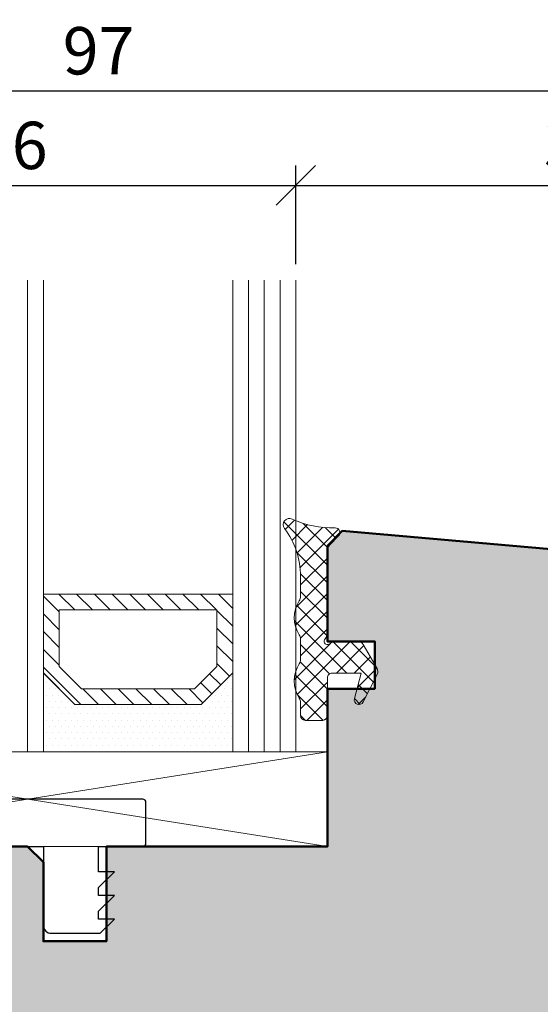
# Model space of a CAD drawing. Extents: x 574 to 1125, y 842 to 2760.
# Drawn here: x 841 to 874, y 2203 to 2266 of the extents above; entities that cross this region are included whole.
import ezdxf

# ---------------------------------------------------------------- set-up
doc = ezdxf.new("R2010")
doc.units = 0
doc.layers.get('0').update_dxf_attribs({"linetype": 'CONTINUOUS', "lineweight": 0})
doc.layers.get('Defpoints').update_dxf_attribs({"linetype": 'CONTINUOUS', "lineweight": 0})
for name, color, linetype, lineweight in [('Bemassung', 210, 'CONTINUOUS', 9), ('Dichtung', 1, 'CONTINUOUS', 13), ('Dichtung-Schraff', 12, 'CONTINUOUS', 5), ('Flügel', 46, 'CONTINUOUS', 50), ('Glas', 94, 'CONTINUOUS', 13), ('Glas-Schraff', 70, 'CONTINUOUS', 5), ('Gummi-Profil-Kontur', 210, 'CONTINUOUS', 25)]:
    doc.layers.add(name, color=color, linetype=linetype, lineweight=lineweight)
doc.layers.add('Klips', color=252, linetype='CONTINUOUS')
doc.layers.add('Schraffur Solid', color=254, linetype='CONTINUOUS')
doc.styles.get("Standard").update_dxf_attribs({"font": 'arial.ttf'})
doc.dimstyles.get("Standard").update_dxf_attribs({"dimtxt": 2.5, "dimasz": 2.5, "dimexe": 1.25, "dimexo": 0.625, "dimtad": 1, "dimtoh": 1, "dimdsep": 46, "dimlunit": 6, "dimtxsty": 'Standard', "dimblk": 'OBLIQUE', "dimcen": 2.5, "dimadec": 0, "dimazin": 0, "dimtfac": 1, "dimtmove": 0, "dimatfit": 3, "dimldrblk": 'OBLIQUE', "dimfxl": 1, "dimtolj": 1, "dimtzin": 0, "dimarcsym": 0})

# ---------------------------------------------------------------- blocks, each defined once
blk = doc.blocks.new('_OBLIQUE')
at = {"color": 0, "linetype": 'ByBlock'}
blk.add_line((-0.5, -0.5), (0.5, 0.5), dxfattribs=at)
blk = doc.blocks.new('*D67')
at = {"layer": 'Bemassung', "color": 0, "lineweight": -2, "transparency": 16777216}
for p, q in [((822.9805714113523, 2250.378079056249), (822.9805714113523, 2256.628079056249)), ((858.9805714113523, 2250.378079056249), (858.9805714113523, 2256.628079056249)), ((821.9805714113523, 2255.378079056249), (859.9805714113523, 2255.378079056249))]:
    blk.add_line(p, q, dxfattribs=at)
at = {"layer": 'Defpoints', "color": 0, "transparency": 16777216}
for p in [(858.9805714113523, 2255.378079056249), (822.9805714113523, 2249.378079056249), (858.9805714113523, 2249.378079056249)]:
    blk.add_point(p, dxfattribs=at)
at = {"layer": 'Bemassung', "color": 0, "lineweight": -2, "transparency": 16777216, "xscale": 2.5, "yscale": 2.5, "zscale": 2.5, "rotation": 180}
blk.add_blockref('_OBLIQUE', (822.9805714113523, 2255.378079056249), dxfattribs=at)
at = {"layer": 'Bemassung', "color": 0, "lineweight": -2, "transparency": 16777216, "xscale": 2.5, "yscale": 2.5, "zscale": 2.5}
blk.add_blockref('_OBLIQUE', (858.9805714113523, 2255.378079056249), dxfattribs=at)
at = {"layer": 'Bemassung', "color": 0, "transparency": 16777216, "insert": (840.9805714113523, 2257.910821211774), "char_height": 3, "attachment_point": 5}
blk.add_mtext('\\A1;36', dxfattribs=at)
blk = doc.blocks.new('*D68')
at = {"layer": 'Bemassung', "color": 0, "lineweight": -2, "transparency": 16777216}
for p, q in [((858.9805714113523, 2250.378079056249), (858.9805714113523, 2256.628079056249)), ((894.9812086305625, 2250.378079056249), (894.9812086305625, 2256.628079056249)), ((857.9805714113523, 2255.378079056249), (895.9812086305625, 2255.378079056249))]:
    blk.add_line(p, q, dxfattribs=at)
at = {"layer": 'Defpoints', "color": 0, "transparency": 16777216}
for p in [(894.9812086305625, 2255.378079056249), (858.9805714113523, 2249.378079056249), (894.9812086305625, 2249.378079056249)]:
    blk.add_point(p, dxfattribs=at)
at = {"layer": 'Bemassung', "color": 0, "lineweight": -2, "transparency": 16777216, "xscale": 2.5, "yscale": 2.5, "zscale": 2.5, "rotation": 180}
blk.add_blockref('_OBLIQUE', (858.9805714113523, 2255.378079056249), dxfattribs=at)
at = {"layer": 'Bemassung', "color": 0, "lineweight": -2, "transparency": 16777216, "xscale": 2.5, "yscale": 2.5, "zscale": 2.5}
blk.add_blockref('_OBLIQUE', (894.9812086305625, 2255.378079056249), dxfattribs=at)
at = {"layer": 'Bemassung', "color": 0, "transparency": 16777216, "insert": (876.9808900209574, 2257.910821211774), "char_height": 3, "attachment_point": 5}
blk.add_mtext('\\A1;36', dxfattribs=at)
blk = doc.blocks.new('*D69')
at = {"layer": 'Bemassung', "color": 0, "lineweight": -2, "transparency": 16777216}
for p, q in [((797.9812086305627, 2250.378079056249), (797.9812086305627, 2262.628079056249)), ((894.9812086305625, 2250.378079056249), (894.9812086305625, 2262.628079056249)), ((796.9812086305627, 2261.378079056249), (895.9812086305625, 2261.378079056249))]:
    blk.add_line(p, q, dxfattribs=at)
at = {"layer": 'Defpoints', "color": 0, "transparency": 16777216}
for p in [(894.9812086305625, 2261.378079056249), (797.9812086305627, 2249.378079056249), (894.9812086305625, 2249.378079056249)]:
    blk.add_point(p, dxfattribs=at)
at = {"layer": 'Bemassung', "color": 0, "lineweight": -2, "transparency": 16777216, "xscale": 2.5, "yscale": 2.5, "zscale": 2.5, "rotation": 180}
blk.add_blockref('_OBLIQUE', (797.9812086305627, 2261.378079056249), dxfattribs=at)
at = {"layer": 'Bemassung', "color": 0, "lineweight": -2, "transparency": 16777216, "xscale": 2.5, "yscale": 2.5, "zscale": 2.5}
blk.add_blockref('_OBLIQUE', (894.9812086305625, 2261.378079056249), dxfattribs=at)
at = {"layer": 'Bemassung', "color": 0, "transparency": 16777216, "insert": (846.4812086305626, 2263.909798019414), "char_height": 3, "attachment_point": 5}
blk.add_mtext('\\A1;97', dxfattribs=at)

msp = doc.modelspace()

# ---------------------------------------------------------------- hatches: boundary and pattern name
at = {"layer": 'Dichtung-Schraff'}
h = msp.add_hatch(dxfattribs=at)
h.set_pattern_fill('ANSI37', color=256, scale=0.25, angle=-1.272221872585407e-14, style=0)
h.set_pattern_definition([(314.9999999999999, (10.99781910455579, 4575.377443409599), (-0.5612660075668221, -0.561266007566822), []), (225, (10.99781910455579, 4575.377443409599), (-0.561266007566822, 0.5612660075668221), [])])
edge = h.paths.add_edge_path()
edge.add_line((859.2812069105627, 2221.769922080294), (859.2812078705625, 2222.613456550294))
edge.add_arc((858.7812078705624, 2222.613456550293), 0.5000000000000568, 5.211020790109233e-11, 32.85986328004444)
edge.add_arc((860.876372466159, 2223.969921890454), 1.995939627936771, 147.0648131185207, 212.9351830664569, ccw=False)
edge.add_arc((858.7812078705622, 2225.326387230293), 0.5000000000001795, 327.1401519800563, 360.0000000000521)
edge.add_line((859.2812078705625, 2225.326387230294), (859.2812078705625, 2226.613456550294))
edge.add_arc((858.7812078705624, 2226.613456550293), 0.5000000000000568, 5.211020790109233e-11, 32.85986328004444)
edge.add_arc((860.8671646551355, 2227.969921889359), 1.988217941576581, 146.9205576616347, 213.0794499683747, ccw=False)
edge.add_arc((858.7812078705624, 2229.326387230294), 0.5000000000002437, 327.1401061999455, 359.9999999999479)
edge.add_line((859.2812078705625, 2229.326387230294), (859.2812078705625, 2230.603425090294))
edge.add_arc((854.3210549219559, 2230.616843907568), 4.960171099692817, 359.8449967716297, 397.377158757591)
edge.add_arc((858.5812071005623, 2233.869922940294), 0.4000000099997227, 64.94619751003131, 217.2220153800051, ccw=False)
edge.add_arc((861.2964850877117, 2239.684977071006), 6.017755795114748, 244.9718755328896, 271.6735883941963)
edge.add_arc((861.4812086305625, 2233.369922460294), 0.3000000100000155, -45.00013733000583, 91.7138061499935, ccw=False)
edge.add_line((861.693340163538, 2233.157789910416), (861.1276554988905, 2232.592105569808))
edge.add_arc((861.4812086305622, 2232.238551920294), 0.4999999999996558, 134.9999580400135, 180.0000076300288)
edge.add_line((860.9812086305625, 2232.238551853709), (860.9812086305625, 2226.869920440294))
edge.add_line((860.9812086305625, 2226.869920440294), (860.8080038360928, 2226.569922866156))
edge.add_arc((860.9812086305626, 2226.469922370294), 0.1999999999998401, 149.9998359700493, 300.0000762900238)
edge.add_line((861.0812088611871, 2226.296717422688), (861.3812101605623, 2226.469922370294))
edge.add_line((861.3812101605623, 2226.469922370294), (862.9127424405625, 2226.469922370294))
edge.add_arc((862.9127424405626, 2226.069922270294), 0.4000000999994882, 29.999938959987787, 90.00000000001631, ccw=False)
edge.add_line((863.2591529017483, 2226.269921951246), (864.1276178276663, 2224.765693574341))
edge.add_arc((863.7812078705621, 2224.565693200293), 0.4000000100002307, -26.928314210014207, 30.000061039997092, ccw=False)
edge.add_line((864.1378374147822, 2224.384543052103), (863.248682918044, 2222.634060375399))
edge.add_arc((862.9812105405624, 2222.769922560294), 0.3000000100001493, 164.8335494999909, 333.07177733998833, ccw=False)
edge.add_line((862.6916595748004, 2222.848409783626), (863.1311968005626, 2224.469927140294))
edge.add_line((863.1311968005626, 2224.469927140294), (861.2812078705625, 2224.469927140294))
edge.add_arc((861.2812078705625, 2224.169927900294), 0.2999992400000338, 90, 180.000007629996)
edge.add_line((860.9812086305625, 2224.169927860343), (860.9812094005625, 2221.769922080294))
edge.add_arc((860.6812093905625, 2221.769922080294), 0.3000000100000761, -90, 0, ccw=False)
edge.add_line((860.6812093905625, 2221.469922070294), (859.5812071005627, 2221.469921890294))
edge.add_arc((859.5812071005628, 2221.769922080294), 0.3000001899999916, 180.0000076299718, 269.99999999998914, ccw=False)
h = msp.add_hatch(dxfattribs=at)
h.set_pattern_fill('DOTS', color=256, scale=0.25, angle=-1.272221872585407e-14, style=0)
h.set_pattern_definition([(360, (721.922024668501, 762.9717958282959), (0.1984374999999999, -0.3968750000000001), [0, -0.396875])])
h.paths.add_polyline_path([(854.9805718650765, 2224.472841997702), (852.9805718650761, 2222.472841997701), (844.9805714113523, 2222.472841997701), (842.9860074333834, 2224.467405975671), (842.9805714113523, 2219.472841997701), (854.9805714113523, 2219.472841997701)])
at = {"layer": 'Glas-Schraff'}
h = msp.add_hatch(dxfattribs=at)
h.set_pattern_fill('ANSI31', color=256, scale=0.25, angle=-1.272221872585407e-14, style=0)
h.set_pattern_definition([(314.9999999999999, (770.0092720359963, 2522.32480313613), (-0.5612660075668222, -0.5612660075668221), [])])
h.paths.add_polyline_path([(852.5663583027032, 2223.472841997701), (853.9805718650761, 2224.887055560074), (853.9805718650761, 2228.472841997701), (843.9805714113523, 2228.472841997701), (843.9805714113523, 2224.887055560074), (845.3947849737252, 2223.472841997701)], flags=16)
h.paths.add_polyline_path([(852.9805718650761, 2222.472841997701), (854.9805718650765, 2224.472841997702), (854.9805718650765, 2229.472841997702), (842.9805714113523, 2229.472841997702), (842.9805714113523, 2224.472841997702), (844.9805714113523, 2222.472841997701)])
at = {"layer": 'Schraffur Solid'}
h = msp.add_hatch(color=256, dxfattribs=at)
h.dxf.hatch_style = 1
edge = h.paths.add_edge_path()
edge.add_line((877.9812086305616, 2181.972841997703), (877.9812086305616, 2175.972841997703))
edge.add_line((877.9812086305616, 2175.972841997703), (874.9812086305627, 2177.704892805272))
edge.add_line((874.9812086305627, 2177.704892805272), (874.9812086305625, 2189.972841997701))
edge.add_arc((873.4812086305625, 2189.972841997701), 1.5, 0, 90)
edge.add_line((873.4812086305625, 2191.472841997701), (849.9812086305625, 2191.472841997701))
edge.add_line((849.9812086305625, 2191.472841997701), (833.3503687399551, 2192.34442738398))
edge.add_arc((833.4812086305625, 2194.841001220866), 2.500000000000021, 180, 266.99999999999966, ccw=False)
edge.add_line((830.9812086305625, 2194.841001220866), (830.9812086305625, 2213.472841997701))
edge.add_line((830.9812086305625, 2213.472841997701), (841.9812086305625, 2213.472841997701))
edge.add_line((841.9812086305625, 2213.472841997701), (842.9812086305625, 2212.472841997701))
edge.add_line((842.9812086305625, 2212.472841997701), (842.9812086305625, 2207.472841997701))
edge.add_line((842.9812086305625, 2207.472841997701), (846.9812086305625, 2207.472841997701))
edge.add_line((846.9812086305625, 2207.472841997701), (846.9812086305625, 2213.472841997701))
edge.add_line((846.9812086305625, 2213.472841997701), (860.9812086305625, 2213.472841997701))
edge.add_line((860.9812086305625, 2213.472841997701), (860.9812086305625, 2223.469922370294))
edge.add_line((860.9812086305625, 2223.469922370294), (863.9812086305625, 2223.469922370294))
edge.add_line((863.9812086305625, 2223.469922370294), (863.9812086305625, 2226.469922370294))
edge.add_line((863.9812086305625, 2226.469922370294), (860.9812086305625, 2226.469922370294))
edge.add_line((860.9812086305625, 2226.469922370294), (860.9812086305625, 2232.525725430197))
edge.add_line((860.9812086305625, 2232.525725430197), (861.9276187920763, 2233.47213559171))
edge.add_line((861.9276187920763, 2233.47213559171), (892.6990979874207, 2230.779980002194))
edge.add_arc((892.4812086305516, 2228.289493256965), 2.499999999999827, 0, 84.99999999999977, ccw=False)
edge.add_line((894.9812086305516, 2228.289493256965), (894.9812086305625, 2175.972841997701))
edge.add_arc((892.4812086305625, 2175.972841997701), 2.5, -90, 0, ccw=False)
edge.add_line((892.4812086305625, 2173.472841997701), (881.481208630563, 2173.472841997701))
edge.add_line((881.481208630563, 2173.472841997701), (880.9812086305616, 2173.972841997703))
edge.add_line((880.9812086305616, 2173.972841997703), (880.9812086305616, 2181.972841997703))
edge.add_line((880.9812086305616, 2181.972841997703), (877.9812086305616, 2181.972841997703))
edge = h.paths.add_edge_path()
edge.add_line((812.4851585260076, 2169.472841997701), (816.9851585260076, 2169.472841997701))
edge.add_line((816.9851585260076, 2169.472841997701), (816.9851585260076, 2184.925050357838))
edge.add_line((816.9851585260076, 2184.925050357838), (823.9851585260076, 2187.472841997701))
edge.add_line((823.9851585260076, 2187.472841997701), (824.9851585260076, 2186.472841997701))
edge.add_line((824.9851585260076, 2186.472841997701), (824.9851585260076, 2179.475633443991))
edge.add_line((824.9851585260076, 2179.475633443991), (828.9851585260076, 2179.475633443991))
edge.add_line((828.9851585260076, 2179.475633443991), (828.9851585260076, 2186.472841997701))
edge.add_line((828.9851585260076, 2186.472841997701), (829.9851585260076, 2187.472841997701))
edge.add_line((829.9851585260076, 2187.472841997701), (853.4812086305628, 2187.472841997701))
edge.add_arc((853.4812086305628, 2185.972841997701), 1.5, 0, 90, ccw=False)
edge.add_line((854.9812086305628, 2185.972841997701), (854.9812086305627, 2179.472841997701))
edge.add_line((854.9812086305627, 2179.472841997701), (873.4851585260076, 2179.472841997701))
edge.add_line((873.4851585260076, 2179.472841997701), (874.9851585260076, 2177.972841997701))
edge.add_line((874.9851585260076, 2177.972841997701), (874.9851585260076, 2092.444960588038))
edge.add_line((874.9851585260076, 2092.444960588038), (810.9851585260076, 2092.444960588038))
edge.add_line((810.9851585260076, 2092.444960588038), (810.9851585260076, 2167.972841997701))
edge.add_arc((812.4851585260076, 2167.972841997701), 1.5, 90, 180, ccw=False)

# ---------------------------------------------------------------- linework, layer by layer
at = {"layer": 'Dichtung'}
msp.add_lwpolyline([(859.2812069105627, 2221.769922080294), (859.2812078705625, 2222.613456550294, 0.1443688382070973), (859.2012079515249, 2222.884749624277, -0.2955983514721206), (859.2012080237806, 2225.055094268172, 0.1443687702349982), (859.2812078705625, 2225.326387230294), (859.2812078705625, 2226.613456550294, 0.1443688382070973), (859.2012079515249, 2226.884749624277, -0.2969677801597009), (859.2012078070139, 2229.055093932587, 0.1443689741513229), (859.2812078705625, 2229.326387230294), (859.2812078705625, 2230.603425090294, 0.1652448299035128), (858.262688073583, 2233.627960882417, -0.7832255483874867), (858.7505947552087, 2234.232287163767, 0.1170382465183376), (861.4722365002818, 2233.669788275081, -0.6790505227117297), (861.693340163538, 2233.157789910416), (861.1276554988905, 2232.592105569808, 0.1989125923181358), (860.9812086305625, 2232.238551853709), (860.9812086305625, 2226.869920440294), (860.8080038360928, 2226.569922866156, 0.7673286539762875), (861.0812088611871, 2226.296717422688), (861.3812101605623, 2226.469922370294), (862.9127424405625, 2226.469922370294, -0.2679494778905516), (863.2591529017483, 2226.269921951246), (864.1276178276663, 2224.765693574341, -0.2536349934100637), (864.1378374147822, 2224.384543052103), (863.248682918044, 2222.634060375399, -0.9022879961216479), (862.6916595748004, 2222.848409783626), (863.1311968005626, 2224.469927140294), (861.2812078705625, 2224.469927140294, 0.4142136013772957), (860.9812086305625, 2224.169927860343), (860.9812094005625, 2221.769922080294, -0.414213562373095), (860.6812093905625, 2221.469922070294), (859.5812071005627, 2221.469921890294, -0.4142135233688954), (859.2812069105627, 2221.769922040343)], format="xyb", dxfattribs=at)
msp.add_lwpolyline([(854.9805718650765, 2224.472841997702), (852.9805718650761, 2222.472841997701), (844.9805714113523, 2222.472841997701), (842.9860074333834, 2224.467405975671), (842.9805714113523, 2219.472841997701), (854.9805714113523, 2219.472841997701)], close=True, dxfattribs=at)
at = {"layer": 'Flügel'}
msp.add_lwpolyline([(874.9812086305625, 2189.972841997701, 0.414213562373095), (873.4812086305625, 2191.472841997701), (849.9812086305625, 2191.472841997701), (833.3503687399551, 2192.34442738398, -0.3989595459737175), (830.9812086305625, 2194.841001220866), (830.9812086305625, 2213.472841997701), (841.9812086305625, 2213.472841997701), (842.9812086305625, 2212.472841997701), (842.9812086305625, 2207.472841997701), (846.9812086305625, 2207.472841997701), (846.9812086305625, 2213.472841997701), (860.9812086305625, 2213.472841997701), (860.9812086305625, 2223.469922370294), (863.9812086305625, 2223.469922370294), (863.9812086305625, 2226.469922370294), (860.9812086305625, 2226.469922370294), (860.9812086305625, 2232.525725430197), (861.9276187920763, 2233.47213559171), (892.6990979874207, 2230.779980002194, -0.3888787318529672)], format="xyb", dxfattribs=at)
at = {"layer": 'Glas'}
for p, q in [((842.9805714113523, 2219.472841997701), (842.9805714113523, 2249.378079056249)), ((854.9805714113523, 2219.472841997701), (854.9805714113523, 2249.378079056249)), ((858.9805714113523, 2249.378079056249), (858.9805714113523, 2219.472841997701)), ((838.9805714113523, 2219.472841997701), (842.9805714113523, 2219.472841997701)), ((858.9805714113523, 2219.472841997701), (854.9805714113523, 2219.472841997701))]:
    msp.add_line(p, q, dxfattribs=at)
at = {"layer": 'Glas', "linetype": 'Continuous'}
for points in [[(852.9805718650761, 2222.472841997701), (854.9805718650765, 2224.472841997702), (854.9805718650765, 2229.472841997702), (842.9805714113523, 2229.472841997702), (842.9805714113523, 2224.472841997702), (844.9805714113523, 2222.472841997701)], [(852.5663583027032, 2223.472841997701), (853.9805718650761, 2224.887055560074), (853.9805718650761, 2228.472841997701), (843.9805714113523, 2228.472841997701), (843.9805714113523, 2224.887055560074), (845.3947849737252, 2223.472841997701)]]:
    msp.add_lwpolyline(points, close=True, dxfattribs=at)
at = {"layer": 'Glas'}
msp.add_lwpolyline([(822.9805714113523, 2219.472841997701), (860.9812086305625, 2219.472841997701), (860.9812086305625, 2213.472841997701), (822.9805714113523, 2213.472841997701)], close=True, dxfattribs=at)
at = {"layer": 'Glas-Schraff'}
for p, q in [((841.9805714113523, 2249.378079056249), (841.9805714113523, 2219.472841997701)), ((855.9805714113523, 2219.472841997701), (855.9805714113523, 2249.378079056249)), ((856.9805714113523, 2219.472841997701), (856.9805714113523, 2249.378079056249)), ((857.9805714113523, 2219.472841997701), (857.9805714113523, 2249.378079056249)), ((822.9805714113523, 2213.472841997701), (860.9812086305625, 2219.472841997701)), ((822.9805714113523, 2219.472841997701), (860.9812086305625, 2213.472841997701))]:
    msp.add_line(p, q, dxfattribs=at)
at = {"layer": 'Gummi-Profil-Kontur'}
msp.add_line((861.3812097899678, 2226.469922411281), (862.7224512866438, 2226.469892019172), dxfattribs=at)
at = {"layer": 'Klips'}
msp.add_lwpolyline([(835.7812086305624, 2213.472174311095), (842.9812086305625, 2213.472174311095), (842.9812086305625, 2208.472174311095, 0.4142135623730951), (843.4812086305625, 2207.972174311095), (846.5747800591338, 2207.972174311095), (847.4812086305625, 2208.872174311095), (846.4764756278452, 2208.872174311095), (846.4764756278452, 2209.379926604735), (847.4812086305625, 2210.372174311095), (846.4764756278452, 2210.372174311095), (846.4764756278452, 2210.879926604735), (847.4812086305625, 2211.872174311095), (846.4764756278452, 2211.872174311095), (846.4764756278452, 2213.472174311094), (849.2812086305624, 2213.472174311094, 0.4142135623732138), (849.4812086305625, 2213.672174311093), (849.4812086305625, 2216.272174311095, 0.4142135623730951), (849.2812086305624, 2216.472174311095), (826.0645384709652, 2216.472174311095, 0.08084110537685898)], format="xyb", dxfattribs=at)

# ---------------------------------------------------------------- dimensions: what is measured, and where the dimension line sits
at = {"layer": 'Bemassung'}
for base, p1, p2, override, picture, middle in [((894.9812086305625, 2261.378079056249), (797.9812086305627, 2249.378079056249), (894.9812086305625, 2249.378079056249), {"dimtxt": 3, "dimexo": 1, "dimgap": 1, "dimdec": 1, "dimdle": 1, "dimtdec": 1}, '*D69', (846.4812086305626, 2263.909798019414)), ((858.9805714113523, 2255.378079056249), (822.9805714113523, 2249.378079056249), (858.9805714113523, 2249.378079056249), {"dimtxt": 3, "dimexo": 1, "dimgap": 1, "dimdec": 1, "dimdle": 1, "dimtdec": 1, "dimtmove": 1}, '*D67', (840.9805714113523, 2257.910821211774)), ((894.9812086305625, 2255.378079056249), (858.9805714113523, 2249.378079056249), (894.9812086305625, 2249.378079056249), {"dimtxt": 3, "dimexo": 1, "dimgap": 1, "dimdec": 1, "dimdle": 1, "dimtdec": 1, "dimtmove": 1}, '*D68', (876.9808900209574, 2257.910821211774))]:
    dim = msp.add_linear_dim(base=base, p1=p1, p2=p2, dimstyle='Standard', override=override, dxfattribs=at)
    dim.commit()
    dim.dimension.update_dxf_attribs({"geometry": picture, "text_midpoint": middle})

doc.saveas('drawing.dxf')
